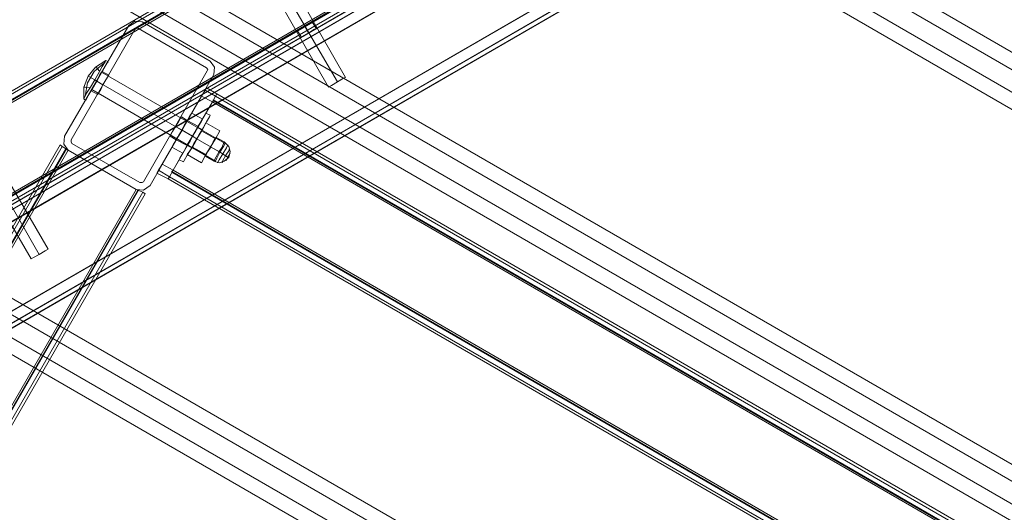
# Model space of a CAD drawing. Units: millimetres. Extents: x -2719 to 595, y -272 to 3138.
# Drawn here: x -1863 to -1462, y 740 to 940 of the extents above; entities that cross this region are included whole.
import ezdxf

# ---------------------------------------------------------------- set-up
doc = ezdxf.new("R2010")
doc.units = ezdxf.units.MM
doc.header["$MEASUREMENT"] = 0

# ---------------------------------------------------------------- blocks, each defined once
blk = doc.blocks.new('WMF0')
at = {"color": 30, "lineweight": 0}
for points in [[(8.45342, -5.66863), (8.19649, -5.8166), (9.49849, -6.56883), (9.49849, -6.27227)], [(7.56127, -6.39734), (8.61625, -5.7875)], [(8.61068, -5.78689), (7.56313, -6.39176)], [(8.62244, -5.79432), (7.56375, -6.40538), (7.59656, -6.46172)], [(8.58096, -5.8036), (7.59285, -6.37505), (7.56313, -6.39176)], [(7.59842, -6.37567), (8.5791, -5.80917)], [(8.58158, -5.81784), (7.60461, -6.38248)], [(9.49849, -6.58307), (8.18411, -5.82403)], [(9.49849, -6.58307), (8.18411, -5.82403)], [(9.49849, -6.58307), (8.18411, -5.82403)], [(9.49849, -6.58307), (8.18411, -5.82403)], [(9.49849, -6.56883), (8.19649, -5.8166)], [(9.49849, -6.56883), (8.19649, -5.8166)], [(9.49849, -6.56883), (8.19649, -5.8166)], [(8.15563, -5.84075), (7.89869, -5.98934), (9.49849, -6.91306), (9.49849, -6.6165)], [(7.89869, -5.98934), (8.15563, -5.84075), (9.49849, -6.6165)], [(9.49849, -6.6165), (8.15563, -5.84075)], [(9.49849, -6.6165), (8.15563, -5.84075)], [(9.49849, -6.6165), (8.15563, -5.84075)], [(9.49849, -6.60226), (8.16801, -5.83332)], [(9.49849, -6.60226), (8.16801, -5.83332)], [(9.49849, -6.60226), (8.16801, -5.83332)], [(9.49849, -6.60226), (8.16801, -5.83332)], [(7.59656, -6.46172), (8.65464, -5.85004)], [(7.60214, -6.46853), (8.65711, -5.8587)], [(7.60771, -6.46915), (8.65525, -5.86428)], [(8.65525, -5.86428), (8.62616, -5.88099), (7.63743, -6.45244)], [(7.63681, -6.4382), (8.61439, -5.87356)], [(7.63928, -6.44686), (8.61996, -5.88037)], [(9.49849, -6.91306), (7.89869, -5.98934)], [(9.49849, -6.91306), (7.89869, -5.98934)], [(9.49849, -6.91306), (7.89869, -5.98934)], [(9.49849, -6.9273), (7.88631, -5.99615)], [(9.49849, -6.9273), (7.88631, -5.99615)], [(9.49849, -6.9273), (7.88631, -5.99615)], [(9.49849, -6.9273), (7.88631, -5.99615)], [(9.49849, -6.94649), (7.8696, -6.00543)], [(9.49849, -6.94649), (7.8696, -6.00543)], [(9.49849, -6.94649), (7.8696, -6.00543)], [(9.49849, -6.94649), (7.8696, -6.00543)], [(9.49849, -6.96073), (9.49849, -7.25791), (7.60028, -6.16145), (7.85721, -6.01286)], [(9.49849, -7.25791), (9.49849, -6.96073), (7.85721, -6.01286), (7.60028, -6.16145)], [(9.49849, -6.96073), (7.85721, -6.01286)], [(9.49849, -6.96073), (7.85721, -6.01286)], [(9.49849, -6.96073), (7.85721, -6.01286)], [(9.49849, -7.25791), (7.60028, -6.16145)], [(9.49849, -7.25791), (7.60028, -6.16145)], [(9.49849, -7.25791), (7.60028, -6.16145)], [(9.49849, -7.27215), (7.5879, -6.16826)], [(9.49849, -7.27215), (7.5879, -6.16826)], [(9.49849, -7.27215), (7.5879, -6.16826)], [(9.49849, -7.27215), (7.5879, -6.16826)], [(9.49849, -7.29072), (7.5718, -6.17817)], [(9.49849, -7.29072), (7.5718, -6.17817)], [(9.49849, -7.29072), (7.5718, -6.17817)], [(9.49849, -7.29072), (7.5718, -6.17817)], [(9.45701, -7.57799), (9.49849, -7.57861), (9.49849, -7.30496), (7.55942, -6.18498), (7.32353, -6.32118)], [(9.49849, -7.30496), (7.55942, -6.18498)], [(9.49849, -7.30496), (7.55942, -6.18498)], [(9.49849, -7.30496), (7.55942, -6.18498)]]:
    blk.add_lwpolyline(points, dxfattribs=at)
at = {"color": 253, "lineweight": 0}
for points in [[(8.2875, -5.87852), (7.57551, -6.28961)], [(8.2875, -5.87852), (7.57551, -6.28961)], [(8.28874, -5.88037), (7.57675, -6.29147)], [(8.28874, -5.88037), (7.57675, -6.29147)], [(8.29059, -5.88347), (7.57861, -6.29518)], [(8.29059, -5.88347), (7.57861, -6.29518)], [(8.29183, -5.88533), (7.57985, -6.29704), (7.61266, -6.354)], [(8.29183, -5.88533), (7.57985, -6.29704)], [(8.29183, -5.88533), (7.57985, -6.29704)], [(8.29183, -5.88533), (7.57985, -6.29704)], [(8.32465, -5.94228), (7.61266, -6.354)], [(8.32465, -5.94228), (7.61266, -6.354)], [(8.32465, -5.94228), (7.61266, -6.354)], [(8.32465, -5.94228), (7.61266, -6.354)], [(8.32588, -5.94414), (7.61328, -6.35585)], [(8.32588, -5.94414), (7.61328, -6.35585)], [(8.32774, -5.94724), (7.61514, -6.35895)], [(8.32774, -5.94724), (7.61514, -6.35895)], [(8.32898, -5.94971), (7.61638, -6.36081)], [(8.32898, -5.94971), (7.61638, -6.36081)], [(8.05657, -5.99553), (8.12839, -6.12059)], [(8.04233, -6.00358), (8.11415, -6.12864)], [(8.04914, -5.99986), (8.12158, -6.1243)], [(8.04914, -5.99986), (8.12158, -6.1243)], [(7.95813, -6.07416), (7.95194, -6.07354), (7.94698, -6.07725)], [(7.94698, -6.07725), (7.95194, -6.07354), (7.95813, -6.07416)], [(7.95194, -6.08035), (7.95318, -6.07911), (7.95503, -6.07973)], [(7.95503, -6.07973), (7.95318, -6.07911), (7.95194, -6.08035)], [(7.95503, -6.07973), (8.01199, -6.11254)], [(7.95503, -6.07973), (8.01199, -6.11254)], [(8.01509, -6.10697), (7.95813, -6.07416)], [(8.01509, -6.10697), (7.95813, -6.07416)], [(8.08814, -6.08159), (8.09, -6.08035), (8.09433, -6.07787), (8.09867, -6.07539), (8.10053, -6.07416)], [(8.09867, -6.07539), (8.09433, -6.07787), (8.09, -6.08035), (8.08814, -6.08159)], [(8.10362, -6.07973), (8.10176, -6.08035), (8.09743, -6.08344), (8.0931, -6.08592), (8.09124, -6.08654)], [(8.0931, -6.08592), (8.09743, -6.08344), (8.10176, -6.08035), (8.10362, -6.07973)], [(8.09433, -6.07787), (8.09743, -6.08344)], [(8.09433, -6.07787), (8.09743, -6.08344)], [(8.10053, -6.07416), (8.10362, -6.07973)], [(7.95194, -6.08035), (7.89869, -6.1726)], [(7.95194, -6.08035), (7.89869, -6.1726)], [(8.08814, -6.08159), (8.09124, -6.08654)], [(7.92779, -6.10635), (7.92717, -6.10759), (7.9247, -6.1113), (7.92222, -6.11626), (7.91851, -6.12245), (7.91479, -6.12864), (7.9117, -6.13359), (7.90984, -6.13731), (7.90922, -6.13854)], [(7.90922, -6.13854), (7.90922, -6.12864), (7.91293, -6.11935), (7.91912, -6.11192), (7.92779, -6.10635)], [(7.90922, -6.13854), (7.90984, -6.13731), (7.9117, -6.13359), (7.91479, -6.12864), (7.91851, -6.12245), (7.92222, -6.11626), (7.9247, -6.1113), (7.92717, -6.10759), (7.92779, -6.10635)], [(7.92779, -6.10635), (7.91912, -6.11192), (7.91293, -6.11935), (7.90922, -6.12864), (7.90922, -6.13854)], [(7.92779, -6.10635), (7.92717, -6.10759), (7.9247, -6.1113), (7.92222, -6.11626), (7.91851, -6.12245), (7.91479, -6.12864), (7.9117, -6.13359), (7.90984, -6.13731), (7.90922, -6.13854)], [(7.90922, -6.13854), (7.90922, -6.12864), (7.91293, -6.11935), (7.91912, -6.11192), (7.92779, -6.10635)], [(7.90922, -6.13854), (7.90984, -6.13731), (7.9117, -6.13359), (7.91479, -6.12864), (7.91851, -6.12245), (7.92222, -6.11626), (7.9247, -6.1113), (7.92717, -6.10759), (7.92779, -6.10635)], [(7.92779, -6.10635), (7.91912, -6.11192), (7.91293, -6.11935), (7.90922, -6.12864), (7.90922, -6.13854)], [(7.92717, -6.10759), (7.9247, -6.1113), (7.92222, -6.11626), (7.91851, -6.12245), (7.91479, -6.12864), (7.9117, -6.13359), (7.90984, -6.13731), (7.90922, -6.13854)], [(7.92717, -6.10759), (7.9247, -6.1113), (7.92222, -6.11626), (7.91851, -6.12245), (7.91479, -6.12864), (7.9117, -6.13359), (7.90984, -6.13731), (7.90922, -6.13854)], [(7.90984, -6.13731), (7.9117, -6.13359), (7.91479, -6.12864), (7.91851, -6.12245), (7.92222, -6.11626), (7.9247, -6.1113), (7.92717, -6.10759), (7.92779, -6.10635)], [(7.90984, -6.13731), (7.9117, -6.13359), (7.91479, -6.12864), (7.91851, -6.12245), (7.92222, -6.11626), (7.9247, -6.1113), (7.92717, -6.10759), (7.92779, -6.10635)], [(7.91046, -6.13607), (7.91231, -6.12492), (7.91789, -6.11564), (7.92593, -6.10883)], [(7.91046, -6.13607), (7.91231, -6.12492), (7.91789, -6.11564), (7.92593, -6.10883)], [(7.92593, -6.10883), (7.91789, -6.11564), (7.91231, -6.12492), (7.91046, -6.13607)], [(7.92593, -6.10883), (7.91789, -6.11564), (7.91231, -6.12492), (7.91046, -6.13607)], [(7.91046, -6.13607), (7.91231, -6.12492), (7.91789, -6.11564), (7.92593, -6.10883)], [(7.91046, -6.13607), (7.91231, -6.12492), (7.91789, -6.11564), (7.92593, -6.10883)], [(7.92593, -6.10883), (7.91789, -6.11564), (7.91231, -6.12492), (7.91046, -6.13607)], [(7.92593, -6.10883), (7.91789, -6.11564), (7.91231, -6.12492), (7.91046, -6.13607)], [(7.92965, -6.10759), (7.92841, -6.10883), (7.92655, -6.11192), (7.92346, -6.11749), (7.92036, -6.12369), (7.91665, -6.12988), (7.91355, -6.13483), (7.9117, -6.13854), (7.91108, -6.13978)], [(7.91108, -6.13978), (7.9117, -6.13854), (7.91355, -6.13483), (7.91665, -6.12988), (7.92036, -6.12369), (7.92346, -6.11749), (7.92655, -6.11192), (7.92841, -6.10883), (7.92965, -6.10759)], [(7.92965, -6.10759), (7.92841, -6.10883), (7.92655, -6.11192), (7.92346, -6.11749), (7.92036, -6.12369), (7.91665, -6.12988), (7.91355, -6.13483), (7.9117, -6.13854), (7.91108, -6.13978)], [(7.91108, -6.13978), (7.9117, -6.13854), (7.91355, -6.13483), (7.91665, -6.12988), (7.92036, -6.12369), (7.92346, -6.11749), (7.92655, -6.11192), (7.92841, -6.10883), (7.92965, -6.10759)], [(7.92841, -6.10883), (7.92655, -6.11192), (7.92346, -6.11749), (7.92036, -6.12369), (7.91665, -6.12988), (7.91355, -6.13483), (7.9117, -6.13854), (7.91108, -6.13978)], [(7.92841, -6.10883), (7.92655, -6.11192), (7.92346, -6.11749), (7.92036, -6.12369), (7.91665, -6.12988), (7.91355, -6.13483), (7.9117, -6.13854), (7.91108, -6.13978)], [(7.9117, -6.13854), (7.91355, -6.13483), (7.91665, -6.12988), (7.92036, -6.12369), (7.92346, -6.11749), (7.92655, -6.11192), (7.92841, -6.10883), (7.92965, -6.10759)], [(7.9117, -6.13854), (7.91355, -6.13483), (7.91665, -6.12988), (7.92036, -6.12369), (7.92346, -6.11749), (7.92655, -6.11192), (7.92841, -6.10883), (7.92965, -6.10759)], [(7.92222, -6.11502), (7.92036, -6.11254), (7.91912, -6.11192)], [(7.92222, -6.11502), (7.92036, -6.11254), (7.91912, -6.11192)], [(7.92222, -6.11502), (7.92036, -6.11254), (7.91912, -6.11192)], [(7.92222, -6.11502), (7.92036, -6.11254), (7.91912, -6.11192)], [(7.92036, -6.11254), (7.92222, -6.11502)], [(7.92036, -6.11254), (7.92222, -6.11502)], [(7.92036, -6.11254), (7.92222, -6.11502)], [(7.92036, -6.11254), (7.92222, -6.11502)], [(7.92965, -6.10759), (7.92779, -6.10635)], [(7.92965, -6.10759), (7.92779, -6.10635)], [(7.92965, -6.10759), (7.92779, -6.10635)], [(7.92965, -6.10759), (7.92779, -6.10635)], [(8.01199, -6.11254), (8.01323, -6.11378), (8.01261, -6.11502)], [(8.01261, -6.11502), (8.01323, -6.11378), (8.01199, -6.11254)], [(8.01818, -6.11811), (8.0188, -6.11192), (8.01509, -6.10697)], [(8.01509, -6.10697), (8.0188, -6.11192), (8.01818, -6.11811)], [(7.91851, -6.12245), (7.91417, -6.11997), (7.91293, -6.11935)], [(7.91851, -6.12245), (7.91417, -6.11997), (7.91293, -6.11935)], [(7.91851, -6.12245), (7.91417, -6.11997), (7.91293, -6.11935)], [(7.91851, -6.12245), (7.91417, -6.11997), (7.91293, -6.11935)], [(7.91417, -6.11997), (7.91851, -6.12245)], [(7.91417, -6.11997), (7.91851, -6.12245)], [(7.91417, -6.11997), (7.91851, -6.12245)], [(7.91417, -6.11997), (7.91851, -6.12245)], [(7.91541, -6.13173), (7.91603, -6.1305), (7.91789, -6.1274), (7.92036, -6.12369), (7.92222, -6.11935), (7.92408, -6.11626), (7.9247, -6.11564)], [(7.91541, -6.13173), (7.91603, -6.1305), (7.91789, -6.1274), (7.92036, -6.12369), (7.92222, -6.11935), (7.92408, -6.11626), (7.9247, -6.11564)], [(7.92408, -6.11626), (7.92222, -6.11935), (7.92036, -6.12369), (7.91789, -6.1274), (7.91603, -6.1305), (7.91541, -6.13173)], [(7.92408, -6.11626), (7.92222, -6.11935), (7.92036, -6.12369), (7.91789, -6.1274), (7.91603, -6.1305), (7.91541, -6.13173)], [(7.91603, -6.1305), (7.91727, -6.12864), (7.92036, -6.12369), (7.92284, -6.11811), (7.92408, -6.11626)], [(7.92408, -6.11626), (7.92284, -6.11811), (7.92036, -6.12369), (7.91727, -6.12864), (7.91603, -6.1305)], [(7.91603, -6.1305), (7.91727, -6.12864), (7.92036, -6.12369), (7.92284, -6.11811), (7.92408, -6.11626)], [(7.92408, -6.11626), (7.92284, -6.11811), (7.92036, -6.12369), (7.91727, -6.12864), (7.91603, -6.1305)], [(7.92284, -6.11811), (7.92036, -6.12369), (7.91727, -6.12864), (7.91603, -6.1305)], [(7.92284, -6.11811), (7.92036, -6.12369), (7.91727, -6.12864), (7.91603, -6.1305)], [(7.91727, -6.12864), (7.92036, -6.12369), (7.92284, -6.11811), (7.92408, -6.11626)], [(7.91727, -6.12864), (7.92036, -6.12369), (7.92284, -6.11811), (7.92408, -6.11626)], [(7.92098, -6.13483), (7.9216, -6.13359), (7.92346, -6.1305), (7.92532, -6.12678), (7.92779, -6.12245), (7.92965, -6.11935), (7.93027, -6.11873)], [(7.92098, -6.13483), (7.9216, -6.13359), (7.92346, -6.1305), (7.92532, -6.12678), (7.92779, -6.12245), (7.92965, -6.11935), (7.93027, -6.11873)], [(7.92965, -6.11935), (7.92779, -6.12245), (7.92532, -6.12678), (7.92346, -6.1305), (7.9216, -6.13359), (7.92098, -6.13483)], [(7.92965, -6.11935), (7.92779, -6.12245), (7.92532, -6.12678), (7.92346, -6.1305), (7.9216, -6.13359), (7.92098, -6.13483)], [(7.92408, -6.11626), (8.02747, -6.17569)], [(7.92408, -6.11626), (8.02747, -6.17569)], [(7.92408, -6.11626), (8.02747, -6.17569)], [(7.92408, -6.11626), (8.02747, -6.17569)], [(7.9247, -6.11564), (7.93027, -6.11873)], [(7.9247, -6.11564), (7.93027, -6.11873)], [(7.96494, -6.21098), (8.01818, -6.11811)], [(8.01818, -6.11811), (7.96494, -6.21098)], [(8.11415, -6.12864), (8.11662, -6.1274), (8.12158, -6.1243), (8.12653, -6.12121), (8.12839, -6.12059)], [(8.12653, -6.12121), (8.12158, -6.1243), (8.11662, -6.1274), (8.11415, -6.12864)], [(7.91417, -6.12926), (7.91046, -6.12864), (7.90922, -6.12864)], [(7.91417, -6.12926), (7.91046, -6.12864), (7.90922, -6.12864)], [(7.91417, -6.12926), (7.91046, -6.12864), (7.90922, -6.12864)], [(7.91417, -6.12926), (7.91046, -6.12864), (7.90922, -6.12864)], [(7.91046, -6.12864), (7.91417, -6.12926)], [(7.91046, -6.12864), (7.91417, -6.12926)], [(7.91046, -6.12864), (7.91417, -6.12926)], [(7.91046, -6.12864), (7.91417, -6.12926)], [(7.92036, -6.12369), (7.91851, -6.12245)], [(7.92036, -6.12369), (7.91851, -6.12245)], [(7.92036, -6.12369), (7.91851, -6.12245)], [(7.92036, -6.12369), (7.91851, -6.12245)], [(7.92036, -6.12369), (7.91851, -6.12245)], [(7.92036, -6.12369), (7.91851, -6.12245)], [(7.92036, -6.12369), (7.91851, -6.12245)], [(7.92036, -6.12369), (7.91851, -6.12245)], [(7.92036, -6.12369), (7.92532, -6.12678)], [(7.92036, -6.12369), (7.92532, -6.12678)], [(7.92036, -6.12369), (7.92532, -6.12678)], [(7.92036, -6.12369), (7.92532, -6.12678)], [(7.92036, -6.12369), (8.02314, -6.18312)], [(7.92036, -6.12369), (8.02314, -6.18312)], [(7.92036, -6.12369), (8.02314, -6.18312)], [(7.92036, -6.12369), (8.02314, -6.18312)], [(7.92036, -6.12369), (8.02314, -6.18312)], [(7.92036, -6.12369), (8.02314, -6.18312)], [(7.92036, -6.12369), (8.02314, -6.18312)], [(7.92036, -6.12369), (8.02314, -6.18312)], [(8.01199, -6.12926), (8.01075, -6.13111), (8.00766, -6.13607)], [(8.00766, -6.13607), (8.01075, -6.13111), (8.01199, -6.12926)], [(8.02066, -6.13421), (8.01199, -6.12926)], [(8.02066, -6.13421), (8.01199, -6.12926)], [(7.91541, -6.13173), (7.92098, -6.13483)], [(7.91541, -6.13173), (7.92098, -6.13483)], [(7.91603, -6.1305), (8.01942, -6.19055)], [(7.91603, -6.1305), (8.01942, -6.19055)], [(7.91603, -6.1305), (8.01942, -6.19055)], [(7.91603, -6.1305), (8.01942, -6.19055)], [(8.00766, -6.13607), (7.97484, -6.19303)], [(7.97484, -6.19303), (8.00766, -6.13607)], [(8.01694, -6.14102), (8.00766, -6.13607)], [(8.01694, -6.14102), (8.00766, -6.13607)], [(8.01942, -6.13607), (8.01075, -6.13111)], [(8.01942, -6.13607), (8.01075, -6.13111)], [(8.02066, -6.13421), (8.01942, -6.13607), (8.01694, -6.14102)], [(8.02066, -6.13421), (8.01942, -6.13607), (8.01694, -6.14102)], [(8.01694, -6.14102), (8.01942, -6.13607), (8.02066, -6.13421)], [(8.01694, -6.14102), (8.01942, -6.13607), (8.02066, -6.13421)], [(9.31028, -6.8821), (8.01942, -6.13607)], [(9.31028, -6.8821), (8.01942, -6.13607)], [(9.31152, -6.87963), (8.02066, -6.13421)], [(9.31152, -6.87963), (8.02066, -6.13421)], [(7.80025, -6.1435), (7.87207, -6.26856)], [(7.80025, -6.1435), (7.87207, -6.26856)], [(7.80706, -6.13978), (7.8795, -6.26422)], [(7.91108, -6.13978), (7.90922, -6.13854)], [(7.91108, -6.13978), (7.90922, -6.13854)], [(7.91108, -6.13978), (7.90922, -6.13854)], [(7.91108, -6.13978), (7.90922, -6.13854)], [(8.01694, -6.14102), (7.98413, -6.19798)], [(8.01694, -6.14102), (7.98413, -6.19798)], [(7.98413, -6.19798), (8.01694, -6.14102)], [(7.98413, -6.19798), (8.01694, -6.14102), (9.3078, -6.88706)], [(8.01694, -6.14102), (8.00023, -6.1695)], [(8.00023, -6.1695), (8.01694, -6.14102)], [(8.01756, -6.13916), (8.01756, -6.13978), (8.01694, -6.14102)], [(8.01694, -6.14102), (8.01756, -6.13978), (8.01756, -6.13916)], [(9.3078, -6.88706), (8.01694, -6.14102)], [(9.3078, -6.88706), (8.01694, -6.14102)], [(9.3078, -6.88706), (8.01694, -6.14102)], [(9.30842, -6.8852), (8.01756, -6.13916)], [(9.30842, -6.8852), (8.01756, -6.13916)], [(9.30842, -6.88582), (8.01756, -6.13978)], [(9.30842, -6.88582), (8.01756, -6.13978)], [(7.79282, -6.14783), (7.86526, -6.27227)], [(7.98166, -6.1695), (7.98227, -6.16826), (7.98351, -6.16579), (7.98599, -6.16145), (7.98847, -6.15774), (7.99032, -6.15464), (7.99094, -6.1534)], [(7.98166, -6.1695), (7.98227, -6.16826), (7.98351, -6.16579), (7.98599, -6.16145), (7.98847, -6.15774), (7.99032, -6.15464), (7.99094, -6.1534)], [(7.99961, -6.15031), (7.99837, -6.15216), (7.99528, -6.15774), (7.99156, -6.16455), (7.98723, -6.17198), (7.98413, -6.17693), (7.98289, -6.17879)], [(7.99961, -6.15031), (7.99837, -6.15216), (7.99528, -6.15774), (7.99156, -6.16455), (7.98723, -6.17198), (7.98413, -6.17693), (7.98289, -6.17879)], [(7.98413, -6.17693), (7.98723, -6.17198), (7.99156, -6.16455), (7.99528, -6.15774), (7.99837, -6.15216), (7.99961, -6.15031)], [(7.98413, -6.17693), (7.98723, -6.17198), (7.99156, -6.16455), (7.99528, -6.15774), (7.99837, -6.15216), (7.99961, -6.15031)], [(7.98908, -6.18931), (7.9897, -6.18807), (7.99218, -6.18374), (7.99589, -6.17755), (8.00023, -6.1695), (8.00456, -6.16207), (8.00828, -6.15588), (8.01075, -6.15155), (8.01137, -6.15031)], [(8.01137, -6.15031), (8.01075, -6.15155), (8.00828, -6.15588), (8.00456, -6.16207), (8.00023, -6.1695), (7.99589, -6.17755), (7.99218, -6.18374), (7.9897, -6.18807), (7.98908, -6.18931)], [(7.98908, -6.18931), (7.9897, -6.18807), (7.99218, -6.18374), (7.99589, -6.17755), (8.00023, -6.1695), (8.00456, -6.16207), (8.00828, -6.15588), (8.01075, -6.15155), (8.01137, -6.15031)], [(8.01137, -6.15031), (8.01075, -6.15155), (8.00828, -6.15588), (8.00456, -6.16207), (8.00023, -6.1695), (7.99589, -6.17755), (7.99218, -6.18374), (7.9897, -6.18807), (7.98908, -6.18931)], [(8.01075, -6.15155), (8.00828, -6.15588), (8.00456, -6.16207), (8.00023, -6.1695), (7.99589, -6.17755), (7.99218, -6.18374), (7.9897, -6.18807), (7.98908, -6.18931)], [(8.01075, -6.15155), (8.00828, -6.15588), (8.00456, -6.16207), (8.00023, -6.1695), (7.99589, -6.17755), (7.99218, -6.18374), (7.9897, -6.18807), (7.98908, -6.18931)], [(7.9897, -6.18807), (7.99218, -6.18374), (7.99589, -6.17755), (8.00023, -6.1695), (8.00456, -6.16207), (8.00828, -6.15588), (8.01075, -6.15155), (8.01137, -6.15031)], [(7.9897, -6.18807), (7.99218, -6.18374), (7.99589, -6.17755), (8.00023, -6.1695), (8.00456, -6.16207), (8.00828, -6.15588), (8.01075, -6.15155), (8.01137, -6.15031)], [(7.99094, -6.1534), (7.99589, -6.1565)], [(7.99094, -6.1534), (7.99589, -6.1565)], [(8.01509, -6.15216), (8.01447, -6.1534), (8.01199, -6.15774), (8.00828, -6.16455), (8.00394, -6.17198), (7.99961, -6.17941), (7.99589, -6.1856), (7.99342, -6.18993), (7.9928, -6.19117)], [(7.9928, -6.19117), (7.99342, -6.18993), (7.99589, -6.1856), (7.99961, -6.17941), (8.00394, -6.17198), (8.00828, -6.16455), (8.01199, -6.15774), (8.01447, -6.1534), (8.01509, -6.15216)], [(8.01509, -6.15216), (8.01447, -6.1534), (8.01199, -6.15774), (8.00828, -6.16455), (8.00394, -6.17198), (7.99961, -6.17941), (7.99589, -6.1856), (7.99342, -6.18993), (7.9928, -6.19117)], [(7.9928, -6.19117), (7.99342, -6.18993), (7.99589, -6.1856), (7.99961, -6.17941), (8.00394, -6.17198), (8.00828, -6.16455), (8.01199, -6.15774), (8.01447, -6.1534), (8.01509, -6.15216)], [(8.01447, -6.1534), (8.01199, -6.15774), (8.00828, -6.16455), (8.00394, -6.17198), (7.99961, -6.17941), (7.99589, -6.1856), (7.99342, -6.18993), (7.9928, -6.19117)], [(8.01447, -6.1534), (8.01199, -6.15774), (8.00828, -6.16455), (8.00394, -6.17198), (7.99961, -6.17941), (7.99589, -6.1856), (7.99342, -6.18993), (7.9928, -6.19117)], [(7.99342, -6.18993), (7.99589, -6.1856), (7.99961, -6.17941), (8.00394, -6.17198), (8.00828, -6.16455), (8.01199, -6.15774), (8.01447, -6.1534), (8.01509, -6.15216)], [(7.99342, -6.18993), (7.99589, -6.1856), (7.99961, -6.17941), (8.00394, -6.17198), (8.00828, -6.16455), (8.01199, -6.15774), (8.01447, -6.1534), (8.01509, -6.15216)], [(8.00828, -6.15526), (7.99961, -6.15031)], [(8.00828, -6.15526), (7.99961, -6.15031)], [(8.01509, -6.15216), (8.01137, -6.15031)], [(8.01509, -6.15216), (8.01137, -6.15031)], [(8.01509, -6.15216), (8.01137, -6.15031)], [(8.01509, -6.15216), (8.01137, -6.15031)], [(7.99032, -6.15464), (7.98847, -6.15774), (7.98599, -6.16145), (7.98351, -6.16579), (7.98227, -6.16826), (7.98166, -6.1695)], [(7.99032, -6.15464), (7.98847, -6.15774), (7.98599, -6.16145), (7.98351, -6.16579), (7.98227, -6.16826), (7.98166, -6.1695)], [(7.98599, -6.16145), (7.99156, -6.16455)], [(7.98599, -6.16145), (7.99156, -6.16455)], [(7.98599, -6.16145), (7.99156, -6.16455)], [(7.98599, -6.16145), (7.99156, -6.16455)], [(7.99589, -6.1565), (7.99528, -6.15774), (7.99342, -6.16083), (7.99156, -6.16455), (7.98908, -6.16888), (7.98723, -6.17136), (7.98661, -6.1726)], [(7.99589, -6.1565), (7.99528, -6.15774), (7.99342, -6.16083), (7.99156, -6.16455), (7.98908, -6.16888), (7.98723, -6.17136), (7.98661, -6.1726)], [(7.99589, -6.1565), (7.99528, -6.15774), (7.99342, -6.16083), (7.99156, -6.16455), (7.98908, -6.16888), (7.98723, -6.17136), (7.98661, -6.1726)], [(7.99589, -6.1565), (7.99528, -6.15774), (7.99342, -6.16083), (7.99156, -6.16455), (7.98908, -6.16888), (7.98723, -6.17136), (7.98661, -6.1726)], [(7.98723, -6.17136), (7.98908, -6.16888), (7.99156, -6.16455), (7.99342, -6.16083), (7.99528, -6.15774), (7.99589, -6.1565)], [(7.98723, -6.17136), (7.98908, -6.16888), (7.99156, -6.16455), (7.99342, -6.16083), (7.99528, -6.15774), (7.99589, -6.1565)], [(7.98723, -6.17136), (7.98908, -6.16888), (7.99156, -6.16455), (7.99342, -6.16083), (7.99528, -6.15774), (7.99589, -6.1565)], [(7.98723, -6.17136), (7.98908, -6.16888), (7.99156, -6.16455), (7.99342, -6.16083), (7.99528, -6.15774), (7.99589, -6.1565)], [(7.99218, -6.18374), (7.99342, -6.18188), (7.99589, -6.17693), (8.00023, -6.1695), (8.00456, -6.16269), (8.00766, -6.15712), (8.00828, -6.15526)], [(7.99218, -6.18374), (7.99342, -6.18188), (7.99589, -6.17693), (8.00023, -6.1695), (8.00456, -6.16269), (8.00766, -6.15712), (8.00828, -6.15526)], [(8.00766, -6.15712), (8.00456, -6.16269), (8.00023, -6.1695), (7.99589, -6.17693), (7.99342, -6.18188), (7.99218, -6.18374)], [(8.00766, -6.15712), (8.00456, -6.16269), (8.00023, -6.1695), (7.99589, -6.17693), (7.99342, -6.18188), (7.99218, -6.18374)], [(8.00518, -6.16145), (7.99589, -6.1565)], [(8.00518, -6.16145), (7.99589, -6.1565)], [(8.00766, -6.16517), (8.01942, -6.17198), (8.02314, -6.16517), (8.01137, -6.15836), (8.00766, -6.16517), (8.00023, -6.17879), (7.99589, -6.18498), (8.00023, -6.17879), (8.00766, -6.16517), (8.01137, -6.15836)], [(8.00023, -6.17879), (8.01137, -6.18498), (8.00766, -6.19179), (7.99589, -6.18498), (8.00023, -6.17879), (8.00766, -6.16517), (8.01137, -6.15836), (8.00766, -6.16517), (8.00023, -6.17879), (7.99589, -6.18498)], [(8.00766, -6.16517), (8.01942, -6.17198), (8.02314, -6.16517), (8.01137, -6.15836), (8.00766, -6.16517), (8.00023, -6.17879), (7.99589, -6.18498), (8.00023, -6.17879), (8.00766, -6.16517), (8.01137, -6.15836)], [(8.00023, -6.17879), (8.01137, -6.18498), (8.00766, -6.19179), (7.99589, -6.18498), (8.00023, -6.17879), (8.00766, -6.16517), (8.01137, -6.15836), (8.00766, -6.16517), (8.00023, -6.17879), (7.99589, -6.18498)], [(7.99589, -6.17755), (7.99651, -6.17693), (7.99775, -6.17383), (8.00023, -6.1695), (8.00271, -6.16579), (8.00456, -6.16269), (8.00518, -6.16145)], [(7.99589, -6.17755), (7.99651, -6.17693), (7.99775, -6.17383), (8.00023, -6.1695), (8.00271, -6.16579), (8.00456, -6.16269), (8.00518, -6.16145)], [(8.00456, -6.16207), (8.00394, -6.16331), (8.00271, -6.16579), (8.00023, -6.1695), (7.99837, -6.17383), (7.99651, -6.17631), (7.99589, -6.17755)], [(7.99589, -6.17755), (7.99651, -6.17631), (7.99837, -6.17383), (8.00023, -6.1695), (8.00271, -6.16579), (8.00394, -6.16331), (8.00456, -6.16207)], [(8.00456, -6.16207), (8.00394, -6.16331), (8.00271, -6.16579), (8.00023, -6.1695), (7.99837, -6.17383), (7.99651, -6.17631), (7.99589, -6.17755)], [(7.99589, -6.17755), (7.99651, -6.17631), (7.99837, -6.17383), (8.00023, -6.1695), (8.00271, -6.16579), (8.00394, -6.16331), (8.00456, -6.16207)], [(7.99651, -6.17631), (7.99837, -6.17383), (8.00023, -6.1695), (8.00271, -6.16579), (8.00394, -6.16331), (8.00456, -6.16207)], [(7.99651, -6.17631), (7.99837, -6.17383), (8.00023, -6.1695), (8.00271, -6.16579), (8.00394, -6.16331), (8.00456, -6.16207)], [(8.00828, -6.16393), (8.00456, -6.16207)], [(8.00828, -6.16393), (8.00456, -6.16207)], [(8.00828, -6.16393), (8.00456, -6.16207)], [(8.00828, -6.16393), (8.00456, -6.16207)], [(8.00766, -6.16517), (8.01942, -6.17198), (8.02314, -6.16517), (8.01137, -6.15836)], [(8.00766, -6.16517), (8.01942, -6.17198), (8.02314, -6.16517), (8.01137, -6.15836)], [(7.89622, -6.18126), (7.8925, -6.17631), (7.89312, -6.1695)], [(7.89622, -6.18126), (7.8925, -6.17631), (7.89312, -6.1695)], [(7.98166, -6.1695), (7.98661, -6.1726)], [(7.98166, -6.1695), (7.98661, -6.1726)], [(8.00023, -6.1695), (7.98413, -6.19798)], [(7.98413, -6.19798), (8.00023, -6.1695)], [(8.00023, -6.1695), (7.99156, -6.16455)], [(8.00023, -6.1695), (7.99156, -6.16455)], [(8.00023, -6.1695), (7.99156, -6.16455)], [(8.00023, -6.1695), (7.99156, -6.16455)], [(8.00023, -6.1695), (7.99156, -6.16455)], [(8.00023, -6.1695), (7.99156, -6.16455)], [(8.00023, -6.1695), (7.99156, -6.16455)], [(8.00023, -6.1695), (7.99156, -6.16455)], [(8.00456, -6.16269), (8.00271, -6.16579), (8.00023, -6.1695), (7.99775, -6.17383), (7.99651, -6.17693), (7.99589, -6.17755)], [(8.00456, -6.16269), (8.00271, -6.16579), (8.00023, -6.1695), (7.99775, -6.17383), (7.99651, -6.17693), (7.99589, -6.17755)], [(8.00394, -6.16331), (8.00271, -6.16579), (8.00023, -6.1695), (7.99837, -6.17383), (7.99651, -6.17631), (7.99589, -6.17755)], [(8.00394, -6.16331), (8.00271, -6.16579), (8.00023, -6.1695), (7.99837, -6.17383), (7.99651, -6.17631), (7.99589, -6.17755)], [(7.99961, -6.17941), (8.00023, -6.17817), (8.00147, -6.17569), (8.00394, -6.17198), (8.0058, -6.16826), (8.00766, -6.16517), (8.00828, -6.16393)], [(8.00828, -6.16393), (8.00766, -6.16517), (8.0058, -6.16826), (8.00394, -6.17198), (8.00147, -6.17569), (8.00023, -6.17817), (7.99961, -6.17941)], [(7.99961, -6.17941), (8.00023, -6.17817), (8.00147, -6.17569), (8.00394, -6.17198), (8.0058, -6.16826), (8.00766, -6.16517), (8.00828, -6.16393)], [(8.00828, -6.16393), (8.00766, -6.16517), (8.0058, -6.16826), (8.00394, -6.17198), (8.00147, -6.17569), (8.00023, -6.17817), (7.99961, -6.17941)], [(8.00766, -6.16517), (8.0058, -6.16826), (8.00394, -6.17198), (8.00147, -6.17569), (8.00023, -6.17817), (7.99961, -6.17941)], [(8.00766, -6.16517), (8.0058, -6.16826), (8.00394, -6.17198), (8.00147, -6.17569), (8.00023, -6.17817), (7.99961, -6.17941)], [(8.00023, -6.17817), (8.00147, -6.17569), (8.00394, -6.17198), (8.0058, -6.16826), (8.00766, -6.16517), (8.00828, -6.16393)], [(8.00023, -6.17817), (8.00147, -6.17569), (8.00394, -6.17198), (8.0058, -6.16826), (8.00766, -6.16517), (8.00828, -6.16393)], [(8.00394, -6.17198), (8.00023, -6.1695)], [(8.00394, -6.17198), (8.00023, -6.1695)], [(8.00394, -6.17198), (8.00023, -6.1695)], [(8.00394, -6.17198), (8.00023, -6.1695)], [(8.00394, -6.17198), (8.00023, -6.1695)], [(8.00394, -6.17198), (8.00023, -6.1695)], [(8.00394, -6.17198), (8.00023, -6.1695)], [(8.00394, -6.17198), (8.00023, -6.1695)], [(8.00394, -6.17198), (8.00023, -6.1695)], [(8.00394, -6.17198), (8.00023, -6.1695)], [(8.00394, -6.17198), (8.00023, -6.1695)], [(8.00394, -6.17198), (8.00023, -6.1695)], [(8.00394, -6.17198), (8.00023, -6.1695)], [(8.00394, -6.17198), (8.00023, -6.1695)], [(8.00394, -6.17198), (8.00023, -6.1695)], [(8.00394, -6.17198), (8.00023, -6.1695)], [(8.00766, -6.16517), (8.01942, -6.17198)], [(8.00766, -6.16517), (8.01942, -6.17198)], [(8.00766, -6.16517), (8.01942, -6.17198)], [(8.00766, -6.16517), (8.01942, -6.17198)], [(8.01942, -6.17198), (8.02314, -6.16517)], [(8.01942, -6.17198), (8.02314, -6.16517)], [(8.01942, -6.17198), (8.02314, -6.16517)], [(8.01942, -6.17198), (8.02314, -6.16517)], [(7.88941, -6.17693), (7.40897, -7.00902)], [(7.88941, -6.17693), (7.40897, -7.00902)], [(7.89126, -6.17817), (7.41145, -7.01026)], [(7.41145, -7.01026), (7.89126, -6.17817)], [(7.88941, -6.17693), (7.89126, -6.17817), (7.89622, -6.18126)], [(7.89622, -6.18126), (7.89126, -6.17817), (7.88941, -6.17693)], [(7.89869, -6.1726), (7.89869, -6.17445), (7.89931, -6.17569)], [(7.89869, -6.1726), (7.89869, -6.17445), (7.89931, -6.17569)], [(7.99218, -6.18374), (7.98289, -6.17879)], [(7.99218, -6.18374), (7.98289, -6.17879)], [(7.99589, -6.17755), (7.98661, -6.1726)], [(7.99589, -6.17755), (7.98661, -6.1726)], [(7.99961, -6.17941), (7.99589, -6.17755)], [(7.99961, -6.17941), (7.99589, -6.17755)], [(7.99961, -6.17941), (7.99589, -6.17755)], [(7.99961, -6.17941), (7.99589, -6.17755)], [(8.00023, -6.17879), (8.01137, -6.18498), (8.00766, -6.19179), (7.99589, -6.18498)], [(8.00023, -6.17879), (8.01137, -6.18498), (8.00766, -6.19179), (7.99589, -6.18498)], [(8.00023, -6.17879), (8.01137, -6.18498)], [(8.00023, -6.17879), (8.01137, -6.18498)], [(8.00023, -6.17879), (8.01137, -6.18498)], [(8.00023, -6.17879), (8.01137, -6.18498)], [(8.01942, -6.17198), (8.01137, -6.18498)], [(8.01137, -6.18498), (8.01942, -6.17198)], [(8.01137, -6.18498), (8.01942, -6.17198)], [(8.01942, -6.17198), (8.01137, -6.18498)], [(8.01942, -6.17198), (8.01137, -6.18498)], [(8.01137, -6.18498), (8.01942, -6.17198)], [(8.01137, -6.18498), (8.01942, -6.17198)], [(8.01942, -6.17198), (8.01137, -6.18498)], [(8.02252, -6.1825), (8.01571, -6.17879)], [(8.02252, -6.1825), (8.01571, -6.17879)], [(8.02252, -6.1825), (8.01571, -6.17879)], [(8.02252, -6.1825), (8.01571, -6.17879)], [(8.02252, -6.1825), (8.01571, -6.17879)], [(8.02252, -6.1825), (8.01571, -6.17879)], [(8.02252, -6.1825), (8.01571, -6.17879)], [(8.02252, -6.1825), (8.01571, -6.17879)], [(8.01818, -6.19055), (8.0188, -6.18931), (8.02004, -6.18684), (8.02252, -6.1825), (8.02499, -6.17879), (8.02623, -6.17569), (8.02685, -6.17445)], [(8.02685, -6.17445), (8.02623, -6.17569), (8.02499, -6.17879), (8.02252, -6.1825), (8.02004, -6.18684), (8.0188, -6.18931), (8.01818, -6.19055)], [(8.01818, -6.19055), (8.0188, -6.18931), (8.02004, -6.18684), (8.02252, -6.1825), (8.02499, -6.17879), (8.02623, -6.17569), (8.02685, -6.17445)], [(8.02685, -6.17445), (8.02623, -6.17569), (8.02499, -6.17879), (8.02252, -6.1825), (8.02004, -6.18684), (8.0188, -6.18931), (8.01818, -6.19055)], [(8.02623, -6.17569), (8.02499, -6.17879), (8.02252, -6.1825), (8.02004, -6.18684), (8.0188, -6.18931), (8.01818, -6.19055)], [(8.02623, -6.17569), (8.02499, -6.17879), (8.02252, -6.1825), (8.02004, -6.18684), (8.0188, -6.18931), (8.01818, -6.19055)], [(8.0188, -6.18931), (8.02004, -6.18684), (8.02252, -6.1825), (8.02499, -6.17879), (8.02623, -6.17569), (8.02685, -6.17445)], [(8.0188, -6.18931), (8.02004, -6.18684), (8.02252, -6.1825), (8.02499, -6.17879), (8.02623, -6.17569), (8.02685, -6.17445)], [(8.02747, -6.17569), (8.02623, -6.17817), (8.02314, -6.18312), (8.02066, -6.18807), (8.01942, -6.19055)], [(8.01942, -6.19055), (8.02066, -6.18807), (8.02314, -6.18312), (8.02623, -6.17817), (8.02747, -6.17569)], [(8.02747, -6.17569), (8.02623, -6.17817), (8.02314, -6.18312), (8.02066, -6.18807), (8.01942, -6.19055)], [(8.01942, -6.19055), (8.02066, -6.18807), (8.02314, -6.18312), (8.02623, -6.17817), (8.02747, -6.17569)], [(8.02623, -6.17817), (8.02314, -6.18312), (8.02066, -6.18807), (8.01942, -6.19055)], [(8.02623, -6.17817), (8.02314, -6.18312), (8.02066, -6.18807), (8.01942, -6.19055)], [(8.02685, -6.17445), (8.02004, -6.17074)], [(8.02685, -6.17445), (8.02004, -6.17074)], [(8.02685, -6.17445), (8.02004, -6.17074)], [(8.02685, -6.17445), (8.02004, -6.17074)], [(8.02066, -6.18807), (8.02314, -6.18312), (8.02623, -6.17817), (8.02747, -6.17569)], [(8.02066, -6.18807), (8.02314, -6.18312), (8.02623, -6.17817), (8.02747, -6.17569)], [(8.02995, -6.17693), (8.02871, -6.17941), (8.02561, -6.18436), (8.02252, -6.18931), (8.02128, -6.19179)], [(8.02128, -6.19179), (8.02252, -6.18931), (8.02561, -6.18436), (8.02871, -6.17941), (8.02995, -6.17693)], [(8.02995, -6.17693), (8.02871, -6.17941), (8.02561, -6.18436), (8.02252, -6.18931), (8.02128, -6.19179)], [(8.02128, -6.19179), (8.02252, -6.18931), (8.02561, -6.18436), (8.02871, -6.17941), (8.02995, -6.17693)], [(8.02252, -6.18931), (8.02561, -6.18436), (8.02871, -6.17941), (8.02995, -6.17693)], [(8.02252, -6.18931), (8.02561, -6.18436), (8.02871, -6.17941), (8.02995, -6.17693)], [(8.02685, -6.17445), (8.03057, -6.17817), (8.0318, -6.1825), (8.03057, -6.18745)], [(8.02685, -6.17445), (8.03057, -6.17817), (8.0318, -6.1825), (8.03057, -6.18745)], [(8.02685, -6.17445), (8.03057, -6.17817), (8.0318, -6.1825), (8.03057, -6.18745)], [(8.02685, -6.17445), (8.03057, -6.17817), (8.0318, -6.1825), (8.03057, -6.18745)], [(7.89436, -6.18003), (7.41454, -7.01212)], [(7.89436, -6.18003), (7.41454, -7.01212)], [(7.89498, -6.18003), (7.41516, -7.01212)], [(7.89498, -6.18003), (7.41516, -7.01212)], [(7.89622, -6.18126), (7.4164, -7.01274)], [(7.47336, -7.04617), (7.4164, -7.01274), (7.89622, -6.18126)], [(7.47336, -7.04617), (7.4164, -7.01274), (7.89622, -6.18126)], [(7.89622, -6.18126), (7.4164, -7.01274)], [(7.89622, -6.18126), (7.89498, -6.18003), (7.89436, -6.18003)], [(7.89436, -6.18003), (7.89498, -6.18003), (7.89622, -6.18126)], [(7.95318, -6.21408), (7.89622, -6.18126)], [(7.95318, -6.21408), (7.89622, -6.18126)], [(7.89622, -6.18126), (7.95318, -6.21408)], [(7.89622, -6.18126), (7.95318, -6.21408)], [(8.01137, -6.18498), (8.00766, -6.19179)], [(8.01137, -6.18498), (8.00766, -6.19179)], [(8.01137, -6.18498), (8.00766, -6.19179)], [(8.01137, -6.18498), (8.00766, -6.19179)], [(8.01818, -6.19055), (8.01075, -6.18622)], [(8.01818, -6.19055), (8.01075, -6.18622)], [(8.01818, -6.19055), (8.01075, -6.18622)], [(8.01818, -6.19055), (8.01075, -6.18622)], [(8.02871, -6.17941), (8.02561, -6.18436), (8.02252, -6.18931), (8.02128, -6.19179)], [(8.02871, -6.17941), (8.02561, -6.18436), (8.02252, -6.18931), (8.02128, -6.19179)], [(8.02252, -6.1825), (8.02623, -6.18498), (8.02933, -6.18684), (8.03057, -6.18745)], [(8.02252, -6.1825), (8.02623, -6.18498), (8.02933, -6.18684), (8.03057, -6.18745)], [(8.02252, -6.1825), (8.02623, -6.18498), (8.02933, -6.18684), (8.03057, -6.18745)], [(8.02252, -6.1825), (8.02623, -6.18498), (8.02933, -6.18684), (8.03057, -6.18745)], [(8.02252, -6.1825), (8.02623, -6.18498), (8.02933, -6.18684), (8.03057, -6.18745)], [(8.02252, -6.1825), (8.02623, -6.18498), (8.02933, -6.18684), (8.03057, -6.18745)], [(8.02252, -6.1825), (8.02623, -6.18498), (8.02933, -6.18684), (8.03057, -6.18745)], [(8.02252, -6.1825), (8.02623, -6.18498), (8.02933, -6.18684), (8.03057, -6.18745)], [(8.03118, -6.18003), (8.03057, -6.18188), (8.02809, -6.1856), (8.02561, -6.18993), (8.02499, -6.19179)], [(8.02499, -6.19179), (8.02561, -6.18993), (8.02809, -6.1856), (8.03057, -6.18188), (8.03118, -6.18003)], [(8.03118, -6.18003), (8.03057, -6.18188), (8.02809, -6.1856), (8.02561, -6.18993), (8.02499, -6.19179)], [(8.02499, -6.19179), (8.02561, -6.18993), (8.02809, -6.1856), (8.03057, -6.18188), (8.03118, -6.18003)], [(8.03057, -6.18188), (8.02809, -6.1856), (8.02561, -6.18993), (8.02499, -6.19179)], [(8.03057, -6.18188), (8.02809, -6.1856), (8.02561, -6.18993), (8.02499, -6.19179)], [(8.02561, -6.18993), (8.02809, -6.1856), (8.03057, -6.18188), (8.03118, -6.18003)], [(8.02561, -6.18993), (8.02809, -6.1856), (8.03057, -6.18188), (8.03118, -6.18003)], [(8.0318, -6.18374), (8.03118, -6.18498), (8.02995, -6.18684), (8.02871, -6.18931), (8.02809, -6.18993)], [(8.02809, -6.18993), (8.02871, -6.18931), (8.02995, -6.18684), (8.03118, -6.18498), (8.0318, -6.18374)], [(8.0318, -6.18374), (8.03118, -6.18498), (8.02995, -6.18684), (8.02871, -6.18931), (8.02809, -6.18993)], [(8.02809, -6.18993), (8.02871, -6.18931), (8.02995, -6.18684), (8.03118, -6.18498), (8.0318, -6.18374)], [(8.03118, -6.18498), (8.02995, -6.18684), (8.02871, -6.18931), (8.02809, -6.18993)], [(8.03118, -6.18498), (8.02995, -6.18684), (8.02871, -6.18931), (8.02809, -6.18993)], [(8.02871, -6.18931), (8.02995, -6.18684), (8.03118, -6.18498), (8.0318, -6.18374)], [(8.02871, -6.18931), (8.02995, -6.18684), (8.03118, -6.18498), (8.0318, -6.18374)], [(7.97484, -6.19303), (7.97175, -6.19798), (7.97051, -6.20046)], [(7.97051, -6.20046), (7.97175, -6.19798), (7.97484, -6.19303)], [(7.98413, -6.19798), (7.97484, -6.19303)], [(7.98413, -6.19798), (7.97484, -6.19303)], [(7.9928, -6.19117), (7.98908, -6.18931)], [(7.9928, -6.19117), (7.98908, -6.18931)], [(7.9928, -6.19117), (7.98908, -6.18931)], [(7.9928, -6.19117), (7.98908, -6.18931)], [(8.01818, -6.19055), (8.02252, -6.19179), (8.02685, -6.19055), (8.03057, -6.18745)], [(8.01818, -6.19055), (8.02252, -6.19179), (8.02685, -6.19055), (8.03057, -6.18745)], [(8.01818, -6.19055), (8.02252, -6.19179), (8.02685, -6.19055), (8.03057, -6.18745)], [(8.01818, -6.19055), (8.02252, -6.19179), (8.02685, -6.19055), (8.03057, -6.18745)], [(7.9798, -6.20541), (7.97051, -6.20046)], [(7.9798, -6.20541), (7.97051, -6.20046)], [(7.98104, -6.20355), (7.97175, -6.19798)], [(7.97175, -6.19798), (7.98104, -6.20355)], [(7.98413, -6.19798), (7.98104, -6.20355), (7.9798, -6.20541)], [(7.98413, -6.19798), (7.98104, -6.20355), (7.9798, -6.20541)], [(7.9798, -6.20541), (7.98104, -6.20355), (7.98413, -6.19798)], [(7.9798, -6.20541), (7.98104, -6.20355), (7.98413, -6.19798)], [(9.27189, -6.94897), (7.98104, -6.20355)], [(9.27189, -6.94897), (7.98104, -6.20355)], [(7.98413, -6.19798), (7.98289, -6.19922), (7.98289, -6.19984)], [(7.98289, -6.19984), (7.98289, -6.19922), (7.98413, -6.19798)], [(9.27375, -6.94525), (7.98289, -6.19922)], [(9.27375, -6.94525), (7.98289, -6.19922)], [(9.27375, -6.94587), (7.98289, -6.19984)], [(9.27375, -6.94587), (7.98289, -6.19984)], [(9.27437, -6.94402), (7.98413, -6.19798)], [(9.27437, -6.94402), (7.98413, -6.19798)], [(9.27437, -6.94402), (7.98413, -6.19798)], [(9.27437, -6.94402), (7.98413, -6.19798)], [(7.96494, -6.21098), (7.95937, -6.2147), (7.95318, -6.21408)], [(7.96494, -6.21098), (7.95937, -6.2147), (7.95318, -6.21408)], [(7.95627, -6.2085), (7.95813, -6.2085), (7.95937, -6.20789)], [(7.95627, -6.2085), (7.95813, -6.2085), (7.95937, -6.20789)], [(9.27066, -6.95083), (7.9798, -6.20541)], [(9.27066, -6.95083), (7.9798, -6.20541)], [(7.4164, -7.01274), (7.47336, -7.04617), (7.95318, -6.21408)], [(7.4164, -7.01274), (7.47336, -7.04617), (7.95318, -6.21408)], [(7.95318, -6.21408), (7.47336, -7.04617)], [(7.95318, -6.21408), (7.47336, -7.04617)], [(7.95441, -6.2147), (7.4746, -7.04679)], [(7.95441, -6.2147), (7.4746, -7.04679)], [(7.95503, -6.2147), (7.47522, -7.04679)], [(7.95503, -6.2147), (7.47522, -7.04679)], [(7.95875, -6.21655), (7.47831, -7.04865)], [(7.95875, -6.21655), (7.47831, -7.04865)], [(7.96061, -6.21779), (7.48079, -7.04988)], [(7.96061, -6.21779), (7.48079, -7.04988)], [(7.95503, -6.2147), (7.95441, -6.2147), (7.95318, -6.21408)], [(7.95318, -6.21408), (7.95875, -6.21655), (7.96061, -6.21779)], [(7.96061, -6.21779), (7.95875, -6.21655), (7.95318, -6.21408)], [(7.95318, -6.21408), (7.95441, -6.2147), (7.95503, -6.2147)], [(7.86526, -6.27227), (7.86712, -6.27104), (7.87207, -6.26856), (7.87702, -6.26546), (7.8795, -6.26422)], [(7.87702, -6.26546), (7.87207, -6.26856), (7.86712, -6.27104), (7.86526, -6.27227)]]:
    blk.add_lwpolyline(points, dxfattribs=at)
for points in [[(8.29121, -5.88409), (7.57861, -6.2958), (8.29121, -5.88409)], [(8.32527, -5.94352), (7.61328, -6.35524), (8.32527, -5.94352)], [(7.94698, -6.07725), (7.89312, -6.1695), (7.94698, -6.07725)], [(8.01261, -6.11502), (7.95937, -6.20789), (8.01261, -6.11502)], [(7.89931, -6.17569), (7.95627, -6.2085), (7.89931, -6.17569)], [(8.02004, -6.17074), (8.01942, -6.17136), (8.01756, -6.17445), (8.01571, -6.17879), (8.01323, -6.1825), (8.01137, -6.1856), (8.01075, -6.18622), (8.01137, -6.1856), (8.01323, -6.1825), (8.01571, -6.17879), (8.01756, -6.17445), (8.01942, -6.17136), (8.02004, -6.17074)], [(8.01075, -6.18622), (8.01137, -6.1856), (8.01323, -6.1825), (8.01571, -6.17879), (8.01756, -6.17445), (8.01942, -6.17136), (8.02004, -6.17074), (8.01942, -6.17136), (8.01756, -6.17445), (8.01571, -6.17879), (8.01323, -6.1825), (8.01137, -6.1856), (8.01075, -6.18622)], [(8.02004, -6.17074), (8.01942, -6.17136), (8.01756, -6.17445), (8.01571, -6.17879), (8.01323, -6.1825), (8.01137, -6.1856), (8.01075, -6.18622), (8.01137, -6.1856), (8.01323, -6.1825), (8.01571, -6.17879), (8.01756, -6.17445), (8.01942, -6.17136), (8.02004, -6.17074)], [(8.01075, -6.18622), (8.01137, -6.1856), (8.01323, -6.1825), (8.01571, -6.17879), (8.01756, -6.17445), (8.01942, -6.17136), (8.02004, -6.17074), (8.01942, -6.17136), (8.01756, -6.17445), (8.01571, -6.17879), (8.01323, -6.1825), (8.01137, -6.1856), (8.01075, -6.18622)], [(7.95318, -6.21408), (7.89622, -6.18126), (7.95318, -6.21408)]]:
    blk.add_lwpolyline(points, close=True, dxfattribs=at)

msp = doc.modelspace()

# ---------------------------------------------------------------- block references
at = {"xscale": 486.1423748763757, "yscale": 486.1423748763757, "zscale": 486.1423748763757}
msp.add_blockref('WMF0', (-5681.57, 3891.85), dxfattribs=at)

doc.saveas('drawing.dxf')
